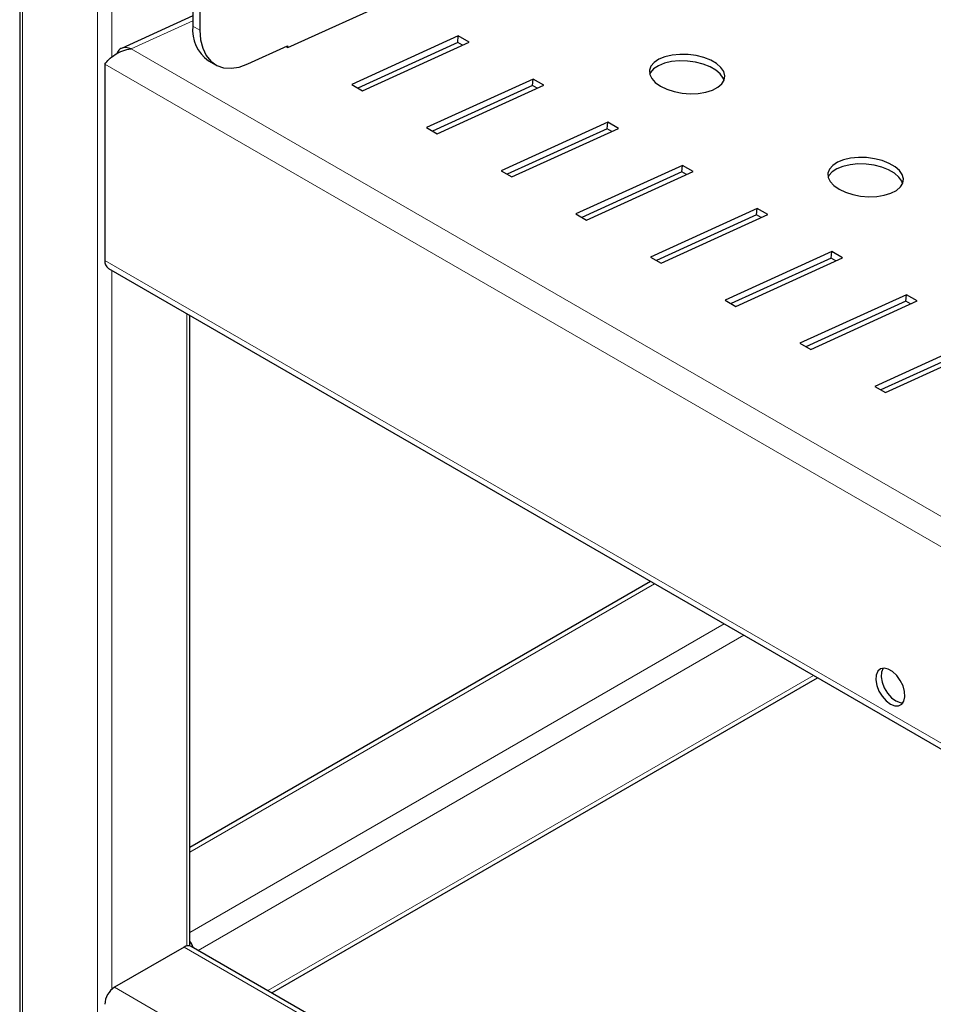
# Model space of a CAD drawing. Units: millimetres. Extents: x 0 to 210, y 0 to 297.
# Drawn here: x 140 to 149, y 109 to 119 of the extents above; entities that cross this region are included whole.
import ezdxf

# ---------------------------------------------------------------- set-up
doc = ezdxf.new("R2010")
doc.units = ezdxf.units.MM

msp = doc.modelspace()

# ---------------------------------------------------------------- linework, layer by layer
at = {"color": 7, "linetype": 'Continuous', "lineweight": 25}
for p, q in [((140.45295, 135.01096), (140.45295, 107.3451)), ((142.16629, 127.49218), (142.16629, 118.59828)), ((142.237, 127.45136), (142.237, 118.55746)), ((143.1073, 118.38457), (144.16215, 118.86549)), ((142.16629, 118.69825), (141.46212, 118.3772)), ((144.79572, 118.49974), (143.74087, 118.01882)), ((144.79018, 118.43564), (144.79572, 118.49974)), ((144.90179, 118.43851), (144.79572, 118.49974)), ((142.7119, 118.22256), (143.10549, 118.40201)), ((143.08962, 118.39477), (143.1073, 118.38457)), ((143.10549, 118.40201), (143.10414, 118.38639)), ((144.79018, 118.43564), (143.80047, 117.98441)), ((143.84694, 117.95758), (144.90179, 118.43851)), ((144.83664, 118.40881), (144.79018, 118.43564)), ((142.32165, 118.2549), (142.39236, 118.21408)), ((141.29541, 118.2217), (141.29541, 116.27781)), ((145.53535, 118.07276), (144.4805, 117.59183)), ((145.52981, 118.00865), (145.53535, 118.07276)), ((145.64142, 118.01153), (145.53535, 118.07276)), ((143.74087, 118.01882), (143.84694, 117.95758)), ((145.52981, 118.00865), (144.5401, 117.55743)), ((144.58657, 117.5306), (145.64142, 118.01153)), ((145.57628, 117.98183), (145.52981, 118.00865)), ((144.4805, 117.59183), (144.58657, 117.5306)), ((146.27499, 117.64578), (145.22014, 117.16485)), ((146.26944, 117.58167), (145.27974, 117.13045)), ((145.3262, 117.10362), (146.38105, 117.58455)), ((146.26944, 117.58167), (146.27499, 117.64578)), ((146.31591, 117.55485), (146.26944, 117.58167)), ((146.38105, 117.58455), (146.27499, 117.64578)), ((147.01462, 117.2188), (145.95977, 116.73787)), ((147.00908, 117.15469), (147.01462, 117.2188)), ((147.12069, 117.15757), (147.01462, 117.2188)), ((145.22014, 117.16485), (145.3262, 117.10362)), ((147.00908, 117.15469), (146.01937, 116.70347)), ((146.06584, 116.67664), (147.12069, 117.15757)), ((147.05554, 117.12787), (147.00908, 117.15469)), ((147.75426, 116.79181), (146.6994, 116.31089)), ((147.74871, 116.72771), (147.75426, 116.79181)), ((147.86032, 116.73058), (147.75426, 116.79181)), ((145.95977, 116.73787), (146.06584, 116.67664)), ((147.74871, 116.72771), (146.759, 116.27648)), ((146.80547, 116.24966), (147.86032, 116.73058)), ((147.79518, 116.70088), (147.74871, 116.72771)), ((146.6994, 116.31089), (146.80547, 116.24966)), ((148.49389, 116.36483), (147.43904, 115.88391)), ((148.48834, 116.30073), (147.49864, 115.8495)), ((147.5451, 115.82268), (148.59995, 116.3036)), ((148.48834, 116.30073), (148.49389, 116.36483)), ((148.53481, 116.2739), (148.48834, 116.30073)), ((148.59995, 116.3036), (148.49389, 116.36483)), ((141.33166, 116.19769), (171.66654, 98.68574)), ((149.23352, 115.93785), (148.17867, 115.45693)), ((149.22798, 115.87375), (149.23352, 115.93785)), ((149.33959, 115.87662), (149.23352, 115.93785)), ((147.43904, 115.88391), (147.5451, 115.82268)), ((149.22798, 115.87375), (148.23827, 115.42252)), ((148.28474, 115.3957), (149.33959, 115.87662)), ((149.27445, 115.84692), (149.22798, 115.87375)), ((142.13788, 109.49064), (142.13788, 115.73227)), ((148.17867, 115.45693), (148.28474, 115.3957)), ((149.97316, 115.51087), (148.91831, 115.02995)), ((149.96761, 115.44677), (148.97791, 114.99554)), ((149.02437, 114.96871), (150.07922, 115.44964)), ((148.91831, 115.02995), (149.02437, 114.96871)), ((146.69934, 113.099), (142.13788, 110.46572)), ((142.94941, 109.02455), (148.35333, 112.14417)), ((142.08207, 109.47876), (141.39264, 109.08076)), ((171.67172, 92.44351), (142.15081, 109.48556))]:
    msp.add_line(p, q, dxfattribs=at)
at = {"color": 8, "linetype": 'Continuous', "lineweight": 18}
for p, q in [((140.48224, 134.97014), (140.48224, 107.32819)), ((141.2247, 134.54152), (141.2247, 106.89958)), ((141.36612, 134.54152), (141.36612, 118.2908)), ((142.16629, 118.6496), (141.55583, 118.37128)), ((142.16629, 118.59828), (142.237, 118.55746)), ((141.55583, 118.37128), (171.64323, 101.0022)), ((171.63029, 100.70975), (141.29541, 118.2217)), ((141.29541, 116.27781), (171.63029, 98.76586)), ((141.36612, 116.1778), (141.36612, 109.06119)), ((142.10859, 115.74918), (142.10859, 109.48981)), ((142.13788, 110.41923), (146.73961, 113.07575)), ((142.13788, 109.62323), (147.42904, 112.67775)), ((142.21958, 109.44587), (147.62351, 112.56549)), ((142.90912, 109.0478), (148.31305, 112.16742)), ((142.08207, 109.47876), (171.67172, 92.39702)), ((141.39264, 109.08076), (171.67172, 91.60102))]:
    msp.add_line(p, q, dxfattribs=at)
at = {"color": 7, "linetype": 'Continuous', "lineweight": 25, "flags": 128}
for points in [[(142.237, 118.55746), (142.24402, 118.46219), (142.2649, 118.37756), (142.29908, 118.30579), (142.34566, 118.24879), (142.4034, 118.20807), (142.47077, 118.18471), (142.546, 118.17932), (142.62709, 118.19205), (142.7119, 118.22256)], [(146.7973, 118.00262), (146.86047, 117.97253), (146.93301, 117.94946), (147.01154, 117.9345), (147.09239, 117.92835), (147.17176, 117.93129), (147.24596, 117.94319), (147.31151, 117.96349), (147.36535, 117.99124), (147.40495, 118.02515), (147.42848, 118.06363), (147.43482, 118.10487), (147.42368, 118.14695), (147.39559, 118.18791), (147.35185, 118.22583), (147.29451, 118.25893), (147.22625, 118.28567), (147.15027, 118.30479), (147.07011, 118.31541), (146.98953, 118.31703), (146.91229, 118.30956), (146.842, 118.29336), (146.78196, 118.2692), (146.73496, 118.23818), (146.70321, 118.20178), (146.68819, 118.16169), (146.6906, 118.11978), (146.71033, 118.07801), (146.74646, 118.03834), (146.7973, 118.00262)], [(147.4266, 118.05895), (147.41814, 118.08285), (147.39004, 118.12381), (147.34631, 118.16172), (147.28897, 118.19483), (147.22071, 118.22156), (147.14473, 118.24069), (147.06457, 118.25131), (146.98399, 118.25292), (146.90675, 118.24545), (146.83646, 118.22926), (146.77642, 118.20509), (146.72942, 118.17408), (146.69767, 118.13768), (146.68988, 118.12265)], [(148.56507, 116.98211), (148.62824, 116.95202), (148.70078, 116.92895), (148.77931, 116.91399), (148.86015, 116.90784), (148.93953, 116.91078), (149.01373, 116.92268), (149.07928, 116.94298), (149.13312, 116.97073), (149.17272, 117.00464), (149.19625, 117.04312), (149.20259, 117.08436), (149.19145, 117.12645), (149.16335, 117.1674), (149.11962, 117.20532), (149.06228, 117.23842), (148.99402, 117.26516), (148.91804, 117.28428), (148.83788, 117.2949), (148.7573, 117.29652), (148.68006, 117.28905), (148.60977, 117.27285), (148.54973, 117.24869), (148.50273, 117.21767), (148.47098, 117.18127), (148.45596, 117.14118), (148.45837, 117.09927), (148.4781, 117.0575), (148.51423, 117.01783), (148.56507, 116.98211)], [(149.19437, 117.03844), (149.18591, 117.06234), (149.15781, 117.1033), (149.11407, 117.14121), (149.05673, 117.17432), (148.98848, 117.20105), (148.91249, 117.22018), (148.83234, 117.2308), (148.75175, 117.23241), (148.67451, 117.22494), (148.60423, 117.20875), (148.54418, 117.18458), (148.49719, 117.15357), (148.46543, 117.11717), (148.45765, 117.10214)], [(149.07359, 111.88555), (149.11631, 111.86832), (149.15525, 111.8675), (149.18692, 111.88315), (149.20852, 111.91389), (149.21814, 111.95699), (149.21491, 112.00861), (149.19912, 112.06417), (149.17218, 112.11873), (149.13648, 112.16745), (149.09519, 112.20599), (149.05198, 112.23094), (149.01069, 112.24007), (148.97499, 112.23257), (148.94805, 112.20911), (148.93227, 112.17178), (148.92904, 112.12388), (148.93865, 112.06969), (148.96026, 112.014), (148.99193, 111.96178), (149.03086, 111.91765), (149.07359, 111.88555)], [(149.0011, 112.23975), (149.00108, 112.23972), (148.9853, 112.20239), (148.98207, 112.1545), (148.99168, 112.1003), (149.01329, 112.04462), (149.04496, 111.99239), (149.08389, 111.94827), (149.12662, 111.91617)], [(149.12662, 111.91617), (149.16935, 111.89894), (149.19911, 111.89675)]]:
    msp.add_lwpolyline(points, dxfattribs=at)
at = {"color": 7, "linetype": 'Continuous', "lineweight": 25}
for centre, radius, start, end in [((142.54555, 118.56304), 0.3809, 174.691099, 233.996818), ((141.38116, 116.26835), 0.08627, 173.700752, 234.986453), ((142.12235, 109.42253), 0.06916, 65.693519, 125.6173), ((141.94911, 109.40204), 0.23291, 18.039665, 35.855327), ((141.5065, 108.90275), 0.21131, 122.605208, 177.394658)]:
    msp.add_arc(centre, radius, start, end, dxfattribs=at)
for points, knots in [([(141.29541, 118.2217), (141.30785, 118.23695), (141.33272, 118.26744), (141.39601, 118.31738), (141.47263, 118.35792), (141.5281, 118.36683), (141.55583, 118.37128)], [0, 0, 0, 0, 0.2500018, 0.50000114, 0.75000055, 1, 1, 1, 1]), ([(141.55583, 118.37128), (141.5379, 118.37778), (141.50203, 118.39077), (141.45451, 118.37697), (141.42397, 118.35282), (141.4167, 118.32928), (141.41515, 118.32423)], [0, 0, 0, 0, 0.3055758, 0.61116, 0.9167413, 1, 1, 1, 1])]:
    msp.add_open_spline(points, degree=3, knots=knots, dxfattribs=at)

doc.saveas('drawing.dxf')
